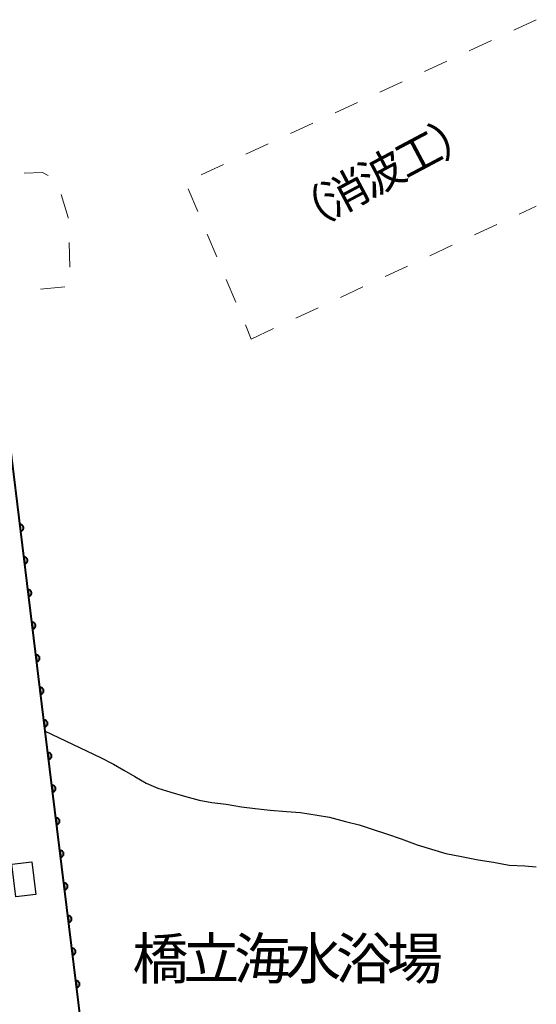
# Model space of a CAD drawing. Units: metres. Extents: x -78000 to -75999, y 39000 to 40270.
# Drawn here: x -76079 to -76000, y 39597 to 39747 of the extents above; entities that cross this region are included whole.
import ezdxf

# ---------------------------------------------------------------- set-up
doc = ezdxf.new("R2010")
doc.units = ezdxf.units.M
for name, color, linetype, lineweight in [('300100_普通建物', 7, 'Continuous', 30), ('510100_河川', 7, 'Continuous', 30), ('611100_コンクリート被覆(直落)', 7, 'Continuous', 30), ('620100_区域界', 7, 'Continuous', 30), ('816200_(注記)諸地・場地・公園・牧場・飛行場・運動場・ゴルフ場等', 7, 'Continuous', 53), ('818100_(注記)説明注記', 7, 'Continuous', 40)]:
    doc.layers.add(name, color=color, linetype=linetype, lineweight=lineweight)
doc.styles.add('Style-Kanji', font='MS Gothic.ttf')

msp = doc.modelspace()

# ---------------------------------------------------------------- linework, layer by layer
at = {"layer": '300100_普通建物', "linetype": 'Continuous', "lineweight": 30}
msp.add_3dface([(-76079.88, 39618.46), (-76076.82, 39618.82), (-76076.23, 39613.82), (-76079.29, 39613.46)], dxfattribs=at)
at = {"layer": '510100_河川', "linetype": 'Continuous', "lineweight": 30, "flags": 128}
for points in [[(-76079.04, 39673.25), (-76074.78, 39638.68)], [(-76074.78, 39638.68), (-76066.37, 39634.69), (-76064.41, 39633.67), (-76062.81, 39632.78), (-76061.13, 39631.78), (-76059.44, 39630.81), (-76057.66, 39630.03), (-76055.68, 39629.42), (-76053.58, 39628.82), (-76051.34, 39628.2), (-76049.41, 39627.85), (-76047.26, 39627.58), (-76044.92, 39627.17), (-76042.82, 39626.95), (-76040.54, 39626.66), (-76038.06, 39626.46), (-76035.93, 39626.31), (-76033.4, 39625.91), (-76031.51, 39625.6), (-76029.07, 39624.95), (-76026.97, 39624.42), (-76025, 39623.78), (-76022.66, 39623), (-76020.57, 39622.29), (-76018.14, 39621.4), (-76015.97, 39620.73), (-76013.78, 39620.06), (-76011.41, 39619.62), (-76008.84, 39619.14), (-76006.51, 39618.76), (-76004.13, 39618.32), (-76001.77, 39618.19), (-76000, 39618.07)]]:
    msp.add_lwpolyline(points, dxfattribs=at)
at = {"layer": '611100_コンクリート被覆(直落)', "linetype": 'Continuous', "lineweight": 40, "flags": 128}
msp.add_lwpolyline([(-76067.31, 39577.85), (-76068.6, 39588.31), (-76074.78, 39638.68), (-76079.04, 39673.25), (-76082.98, 39705.25), (-76083.71, 39711.19), (-76146.7, 39709.12), (-76251.95, 39704.33)], dxfattribs=at)
for points in [[(-76078.659, 39670.155), (-76078.536, 39669.162), (-76078.493, 39669.17), (-76078.451, 39669.181), (-76078.41, 39669.195), (-76078.37, 39669.213), (-76078.333, 39669.235), (-76078.296, 39669.26), (-76078.262, 39669.287), (-76078.232, 39669.318), (-76078.203, 39669.351), (-76078.178, 39669.387), (-76078.155, 39669.424), (-76078.137, 39669.464), (-76078.122, 39669.505), (-76078.11, 39669.546), (-76078.102, 39669.59), (-76078.099, 39669.633), (-76078.098, 39669.676), (-76078.101, 39669.72), (-76078.109, 39669.763), (-76078.12, 39669.805), (-76078.134, 39669.846), (-76078.152, 39669.886), (-76078.174, 39669.924), (-76078.198, 39669.96), (-76078.226, 39669.994), (-76078.257, 39670.024), (-76078.289, 39670.053), (-76078.326, 39670.078), (-76078.363, 39670.101), (-76078.402, 39670.119), (-76078.443, 39670.134), (-76078.485, 39670.146), (-76078.528, 39670.154), (-76078.571, 39670.158), (-76078.615, 39670.158)], [(-76078.047, 39665.193), (-76077.925, 39664.2), (-76077.881, 39664.207), (-76077.839, 39664.219), (-76077.799, 39664.233), (-76077.759, 39664.251), (-76077.721, 39664.272), (-76077.685, 39664.297), (-76077.651, 39664.324), (-76077.621, 39664.355), (-76077.591, 39664.388), (-76077.567, 39664.425), (-76077.544, 39664.462), (-76077.526, 39664.501), (-76077.511, 39664.542), (-76077.499, 39664.584), (-76077.491, 39664.627), (-76077.487, 39664.67), (-76077.486, 39664.714), (-76077.49, 39664.757), (-76077.497, 39664.801), (-76077.508, 39664.843), (-76077.522, 39664.883), (-76077.54, 39664.923), (-76077.562, 39664.961), (-76077.587, 39664.997), (-76077.614, 39665.031), (-76077.645, 39665.062), (-76077.678, 39665.091), (-76077.714, 39665.116), (-76077.751, 39665.138), (-76077.791, 39665.157), (-76077.832, 39665.172), (-76077.874, 39665.184), (-76077.917, 39665.191), (-76077.96, 39665.195), (-76078.003, 39665.196)], [(-76077.436, 39660.23), (-76077.313, 39659.238), (-76077.27, 39659.245), (-76077.228, 39659.256), (-76077.187, 39659.27), (-76077.147, 39659.288), (-76077.11, 39659.31), (-76077.073, 39659.335), (-76077.039, 39659.362), (-76077.009, 39659.393), (-76076.98, 39659.426), (-76076.955, 39659.462), (-76076.932, 39659.499), (-76076.914, 39659.539), (-76076.899, 39659.58), (-76076.887, 39659.622), (-76076.879, 39659.665), (-76076.875, 39659.708), (-76076.875, 39659.751), (-76076.878, 39659.795), (-76076.886, 39659.838), (-76076.897, 39659.88), (-76076.911, 39659.921), (-76076.929, 39659.961), (-76076.951, 39659.999), (-76076.975, 39660.035), (-76077.003, 39660.069), (-76077.034, 39660.099), (-76077.066, 39660.128), (-76077.103, 39660.153), (-76077.14, 39660.176), (-76077.179, 39660.194), (-76077.22, 39660.209), (-76077.262, 39660.221), (-76077.305, 39660.229), (-76077.348, 39660.233), (-76077.392, 39660.233)], [(-76076.824, 39655.268), (-76076.702, 39654.275), (-76076.658, 39654.282), (-76076.616, 39654.294), (-76076.576, 39654.308), (-76076.536, 39654.326), (-76076.498, 39654.348), (-76076.462, 39654.372), (-76076.428, 39654.4), (-76076.397, 39654.43), (-76076.368, 39654.463), (-76076.344, 39654.5), (-76076.321, 39654.537), (-76076.303, 39654.576), (-76076.288, 39654.617), (-76076.276, 39654.659), (-76076.268, 39654.702), (-76076.264, 39654.745), (-76076.263, 39654.789), (-76076.267, 39654.832), (-76076.274, 39654.876), (-76076.285, 39654.918), (-76076.299, 39654.958), (-76076.317, 39654.999), (-76076.339, 39655.036), (-76076.364, 39655.072), (-76076.391, 39655.106), (-76076.422, 39655.137), (-76076.455, 39655.166), (-76076.491, 39655.191), (-76076.528, 39655.213), (-76076.568, 39655.232), (-76076.609, 39655.247), (-76076.651, 39655.259), (-76076.694, 39655.266), (-76076.737, 39655.27), (-76076.78, 39655.271)], [(-76076.213, 39650.305), (-76076.09, 39649.313), (-76076.047, 39649.32), (-76076.005, 39649.331), (-76075.964, 39649.345), (-76075.924, 39649.363), (-76075.887, 39649.385), (-76075.85, 39649.41), (-76075.816, 39649.437), (-76075.786, 39649.468), (-76075.757, 39649.501), (-76075.732, 39649.537), (-76075.709, 39649.574), (-76075.691, 39649.614), (-76075.676, 39649.655), (-76075.664, 39649.697), (-76075.656, 39649.74), (-76075.652, 39649.783), (-76075.652, 39649.826), (-76075.655, 39649.87), (-76075.663, 39649.913), (-76075.674, 39649.955), (-76075.688, 39649.996), (-76075.706, 39650.036), (-76075.728, 39650.074), (-76075.752, 39650.11), (-76075.78, 39650.144), (-76075.811, 39650.174), (-76075.843, 39650.204), (-76075.88, 39650.228), (-76075.917, 39650.251), (-76075.956, 39650.269), (-76075.997, 39650.284), (-76076.039, 39650.296), (-76076.082, 39650.304), (-76076.125, 39650.308), (-76076.169, 39650.309)], [(-76075.601, 39645.343), (-76075.479, 39644.35), (-76075.435, 39644.358), (-76075.393, 39644.369), (-76075.353, 39644.383), (-76075.313, 39644.401), (-76075.275, 39644.423), (-76075.239, 39644.447), (-76075.205, 39644.475), (-76075.174, 39644.506), (-76075.145, 39644.538), (-76075.12, 39644.575), (-76075.098, 39644.612), (-76075.08, 39644.651), (-76075.064, 39644.692), (-76075.052, 39644.734), (-76075.045, 39644.777), (-76075.041, 39644.82), (-76075.04, 39644.864), (-76075.044, 39644.908), (-76075.051, 39644.951), (-76075.062, 39644.993), (-76075.076, 39645.034), (-76075.094, 39645.074), (-76075.116, 39645.111), (-76075.141, 39645.147), (-76075.168, 39645.181), (-76075.199, 39645.212), (-76075.232, 39645.241), (-76075.268, 39645.266), (-76075.305, 39645.288), (-76075.345, 39645.307), (-76075.386, 39645.322), (-76075.428, 39645.334), (-76075.471, 39645.342), (-76075.514, 39645.345), (-76075.557, 39645.346)], [(-76074.99, 39640.38), (-76074.867, 39639.388), (-76074.824, 39639.395), (-76074.782, 39639.406), (-76074.741, 39639.42), (-76074.701, 39639.438), (-76074.664, 39639.46), (-76074.627, 39639.485), (-76074.593, 39639.512), (-76074.563, 39639.543), (-76074.534, 39639.576), (-76074.509, 39639.612), (-76074.486, 39639.649), (-76074.468, 39639.689), (-76074.453, 39639.73), (-76074.441, 39639.772), (-76074.433, 39639.815), (-76074.429, 39639.858), (-76074.429, 39639.901), (-76074.432, 39639.945), (-76074.439, 39639.989), (-76074.451, 39640.03), (-76074.465, 39640.071), (-76074.483, 39640.111), (-76074.505, 39640.149), (-76074.529, 39640.185), (-76074.557, 39640.219), (-76074.587, 39640.249), (-76074.62, 39640.279), (-76074.657, 39640.303), (-76074.694, 39640.326), (-76074.733, 39640.344), (-76074.774, 39640.359), (-76074.816, 39640.371), (-76074.859, 39640.379), (-76074.902, 39640.383), (-76074.946, 39640.384)], [(-76074.38, 39635.418), (-76074.258, 39634.425), (-76074.215, 39634.432), (-76074.173, 39634.443), (-76074.132, 39634.458), (-76074.092, 39634.476), (-76074.054, 39634.497), (-76074.018, 39634.522), (-76073.984, 39634.549), (-76073.954, 39634.58), (-76073.924, 39634.613), (-76073.9, 39634.649), (-76073.877, 39634.686), (-76073.859, 39634.726), (-76073.844, 39634.767), (-76073.832, 39634.809), (-76073.824, 39634.852), (-76073.82, 39634.895), (-76073.819, 39634.938), (-76073.823, 39634.982), (-76073.83, 39635.026), (-76073.841, 39635.068), (-76073.855, 39635.108), (-76073.873, 39635.148), (-76073.895, 39635.186), (-76073.919, 39635.222), (-76073.947, 39635.256), (-76073.978, 39635.286), (-76074.011, 39635.316), (-76074.047, 39635.34), (-76074.084, 39635.363), (-76074.123, 39635.381), (-76074.165, 39635.397), (-76074.206, 39635.409), (-76074.25, 39635.416), (-76074.292, 39635.42), (-76074.336, 39635.421)], [(-76073.771, 39630.455), (-76073.649, 39629.462), (-76073.606, 39629.47), (-76073.564, 39629.481), (-76073.523, 39629.495), (-76073.483, 39629.513), (-76073.445, 39629.535), (-76073.409, 39629.559), (-76073.375, 39629.586), (-76073.345, 39629.617), (-76073.315, 39629.65), (-76073.291, 39629.686), (-76073.268, 39629.724), (-76073.25, 39629.763), (-76073.235, 39629.804), (-76073.223, 39629.846), (-76073.215, 39629.889), (-76073.211, 39629.932), (-76073.21, 39629.975), (-76073.214, 39630.019), (-76073.221, 39630.063), (-76073.232, 39630.105), (-76073.246, 39630.145), (-76073.264, 39630.185), (-76073.286, 39630.223), (-76073.311, 39630.259), (-76073.338, 39630.293), (-76073.369, 39630.324), (-76073.402, 39630.353), (-76073.438, 39630.378), (-76073.475, 39630.4), (-76073.515, 39630.419), (-76073.556, 39630.434), (-76073.597, 39630.446), (-76073.641, 39630.454), (-76073.683, 39630.457), (-76073.727, 39630.458)], [(-76073.162, 39625.492), (-76073.04, 39624.499), (-76072.997, 39624.507), (-76072.955, 39624.518), (-76072.914, 39624.532), (-76072.874, 39624.55), (-76072.836, 39624.572), (-76072.8, 39624.596), (-76072.766, 39624.624), (-76072.736, 39624.655), (-76072.707, 39624.687), (-76072.682, 39624.724), (-76072.659, 39624.761), (-76072.641, 39624.8), (-76072.626, 39624.841), (-76072.614, 39624.883), (-76072.606, 39624.926), (-76072.602, 39624.969), (-76072.601, 39625.013), (-76072.605, 39625.057), (-76072.612, 39625.1), (-76072.623, 39625.142), (-76072.637, 39625.183), (-76072.655, 39625.223), (-76072.677, 39625.26), (-76072.702, 39625.297), (-76072.729, 39625.33), (-76072.76, 39625.361), (-76072.793, 39625.39), (-76072.829, 39625.415), (-76072.866, 39625.438), (-76072.906, 39625.456), (-76072.947, 39625.471), (-76072.989, 39625.483), (-76073.032, 39625.491), (-76073.075, 39625.495), (-76073.118, 39625.495)], [(-76072.553, 39620.529), (-76072.431, 39619.537), (-76072.388, 39619.544), (-76072.346, 39619.555), (-76072.305, 39619.569), (-76072.265, 39619.587), (-76072.228, 39619.609), (-76072.191, 39619.634), (-76072.157, 39619.661), (-76072.127, 39619.692), (-76072.098, 39619.725), (-76072.073, 39619.761), (-76072.05, 39619.798), (-76072.032, 39619.837), (-76072.017, 39619.879), (-76072.005, 39619.92), (-76071.997, 39619.964), (-76071.993, 39620.006), (-76071.992, 39620.05), (-76071.996, 39620.094), (-76072.003, 39620.137), (-76072.014, 39620.179), (-76072.028, 39620.22), (-76072.046, 39620.26), (-76072.068, 39620.297), (-76072.093, 39620.334), (-76072.12, 39620.368), (-76072.151, 39620.398), (-76072.184, 39620.427), (-76072.22, 39620.452), (-76072.257, 39620.475), (-76072.297, 39620.493), (-76072.338, 39620.508), (-76072.38, 39620.52), (-76072.423, 39620.528), (-76072.466, 39620.532), (-76072.509, 39620.533)], [(-76071.944, 39615.566), (-76071.822, 39614.574), (-76071.779, 39614.581), (-76071.737, 39614.592), (-76071.696, 39614.606), (-76071.656, 39614.624), (-76071.619, 39614.646), (-76071.582, 39614.671), (-76071.548, 39614.698), (-76071.518, 39614.729), (-76071.489, 39614.762), (-76071.464, 39614.798), (-76071.441, 39614.835), (-76071.423, 39614.875), (-76071.408, 39614.916), (-76071.396, 39614.958), (-76071.388, 39615.001), (-76071.384, 39615.044), (-76071.384, 39615.087), (-76071.387, 39615.131), (-76071.394, 39615.174), (-76071.406, 39615.216), (-76071.42, 39615.257), (-76071.438, 39615.297), (-76071.459, 39615.335), (-76071.484, 39615.371), (-76071.511, 39615.405), (-76071.542, 39615.435), (-76071.575, 39615.465), (-76071.611, 39615.489), (-76071.648, 39615.512), (-76071.688, 39615.53), (-76071.729, 39615.545), (-76071.771, 39615.557), (-76071.814, 39615.565), (-76071.857, 39615.569), (-76071.9, 39615.57)], [(-76071.335, 39610.604), (-76071.213, 39609.611), (-76071.17, 39609.618), (-76071.128, 39609.63), (-76071.087, 39609.644), (-76071.047, 39609.662), (-76071.01, 39609.683), (-76070.973, 39609.708), (-76070.94, 39609.735), (-76070.909, 39609.766), (-76070.88, 39609.799), (-76070.855, 39609.835), (-76070.832, 39609.872), (-76070.814, 39609.912), (-76070.799, 39609.953), (-76070.787, 39609.995), (-76070.779, 39610.038), (-76070.775, 39610.081), (-76070.775, 39610.124), (-76070.778, 39610.168), (-76070.785, 39610.212), (-76070.797, 39610.254), (-76070.811, 39610.294), (-76070.829, 39610.334), (-76070.85, 39610.372), (-76070.875, 39610.408), (-76070.902, 39610.442), (-76070.933, 39610.473), (-76070.966, 39610.502), (-76071.002, 39610.527), (-76071.039, 39610.549), (-76071.079, 39610.568), (-76071.12, 39610.583), (-76071.162, 39610.595), (-76071.205, 39610.602), (-76071.248, 39610.606), (-76071.291, 39610.607)], [(-76070.726, 39605.641), (-76070.605, 39604.648), (-76070.561, 39604.656), (-76070.519, 39604.667), (-76070.479, 39604.681), (-76070.438, 39604.699), (-76070.401, 39604.721), (-76070.365, 39604.745), (-76070.331, 39604.773), (-76070.3, 39604.803), (-76070.271, 39604.836), (-76070.246, 39604.873), (-76070.224, 39604.91), (-76070.205, 39604.949), (-76070.19, 39604.99), (-76070.178, 39605.032), (-76070.17, 39605.075), (-76070.167, 39605.118), (-76070.166, 39605.161), (-76070.169, 39605.205), (-76070.177, 39605.249), (-76070.188, 39605.291), (-76070.202, 39605.331), (-76070.22, 39605.371), (-76070.242, 39605.409), (-76070.266, 39605.445), (-76070.293, 39605.479), (-76070.324, 39605.51), (-76070.357, 39605.539), (-76070.393, 39605.564), (-76070.431, 39605.586), (-76070.47, 39605.605), (-76070.511, 39605.62), (-76070.553, 39605.632), (-76070.596, 39605.64), (-76070.639, 39605.643), (-76070.682, 39605.644)], [(-76070.117, 39600.678), (-76069.996, 39599.685), (-76069.952, 39599.693), (-76069.91, 39599.704), (-76069.87, 39599.718), (-76069.83, 39599.736), (-76069.792, 39599.758), (-76069.756, 39599.782), (-76069.722, 39599.81), (-76069.691, 39599.841), (-76069.662, 39599.873), (-76069.637, 39599.91), (-76069.615, 39599.947), (-76069.596, 39599.986), (-76069.581, 39600.027), (-76069.569, 39600.069), (-76069.561, 39600.113), (-76069.558, 39600.155), (-76069.557, 39600.199), (-76069.56, 39600.243), (-76069.568, 39600.286), (-76069.579, 39600.328), (-76069.593, 39600.369), (-76069.611, 39600.409), (-76069.633, 39600.446), (-76069.657, 39600.483), (-76069.685, 39600.517), (-76069.716, 39600.547), (-76069.748, 39600.576), (-76069.785, 39600.601), (-76069.822, 39600.624), (-76069.861, 39600.642), (-76069.902, 39600.657), (-76069.944, 39600.669), (-76069.987, 39600.677), (-76070.03, 39600.681), (-76070.074, 39600.681)]]:
    msp.add_lwpolyline(points, close=True, dxfattribs=at)
at = {"layer": '620100_区域界', "linetype": 'Continuous', "lineweight": 13}
for p, q in [((-76000, 39747.02), (-76003.404, 39745.447)), ((-76006.808, 39743.874), (-76010.212, 39742.301)), ((-76013.616, 39740.728), (-76017.021, 39739.155)), ((-76020.425, 39737.581), (-76023.829, 39736.008)), ((-76027.233, 39734.435), (-76030.637, 39732.862)), ((-76034.041, 39731.289), (-76037.445, 39729.716)), ((-76040.849, 39728.143), (-76044.253, 39726.57)), ((-76047.657, 39724.997), (-76051.062, 39723.424)), ((-76053.017, 39721.288), (-76051.566, 39717.831)), ((-76002.629, 39717.424), (-76000, 39718.65)), ((-76009.426, 39714.253), (-76006.027, 39715.838)), ((-76050.114, 39714.373), (-76048.663, 39710.915)), ((-76071.027, 39709.33), (-76071.152, 39713.078)), ((-76016.223, 39711.082), (-76012.824, 39712.668)), ((-76023.019, 39707.912), (-76019.621, 39709.497)), ((-76047.212, 39707.457), (-76045.76, 39704)), ((-76075.516, 39705.987), (-76071.784, 39706.356)), ((-76029.816, 39704.741), (-76026.418, 39706.327)), ((-76036.613, 39701.571), (-76033.215, 39703.156)), ((-76044.309, 39700.542), (-76043.41, 39698.4)), ((-76043.41, 39698.4), (-76040.012, 39699.985))]:
    msp.add_line(p, q, dxfattribs=at)
at = {"layer": '620100_区域界', "linetype": 'Continuous', "lineweight": 13, "flags": 128}
for points in [[(-76074.347, 39723.282), (-76075.2, 39723.75), (-76077.976, 39723.672)], [(-76071.278, 39716.826), (-76071.28, 39716.89), (-76072.367, 39720.412)]]:
    msp.add_lwpolyline(points, dxfattribs=at)

# ---------------------------------------------------------------- texts
at = {"layer": '816200_(注記)諸地・場地・公園・牧場・飛行場・運動場・ゴルフ場等', "linetype": 'Continuous', "lineweight": 40, "style": 'Style-Kanji'}
for s, p in [('橋', (-76061.52, 39600.96)), ('立', (-76053.77, 39600.96)), ('海', (-76046.02, 39600.96)), ('水', (-76038.27, 39600.96)), ('浴', (-76030.52, 39600.96)), ('場', (-76022.77, 39600.96))]:
    msp.add_text(s, height=6.25, dxfattribs=at).set_placement(p)
at = {"layer": '818100_(注記)説明注記', "linetype": 'Continuous', "lineweight": 30, "style": 'Style-Kanji'}
for s, p in [('）', (-76014.326, 39725.747)), ('工', (-76019.845, 39722.813)), ('波', (-76025.363, 39719.878)), ('消', (-76030.882, 39716.944)), ('（', (-76036.4, 39714.01))]:
    msp.add_text(s, height=5, rotation=28, dxfattribs=at).set_placement(p)

doc.saveas('drawing.dxf')
